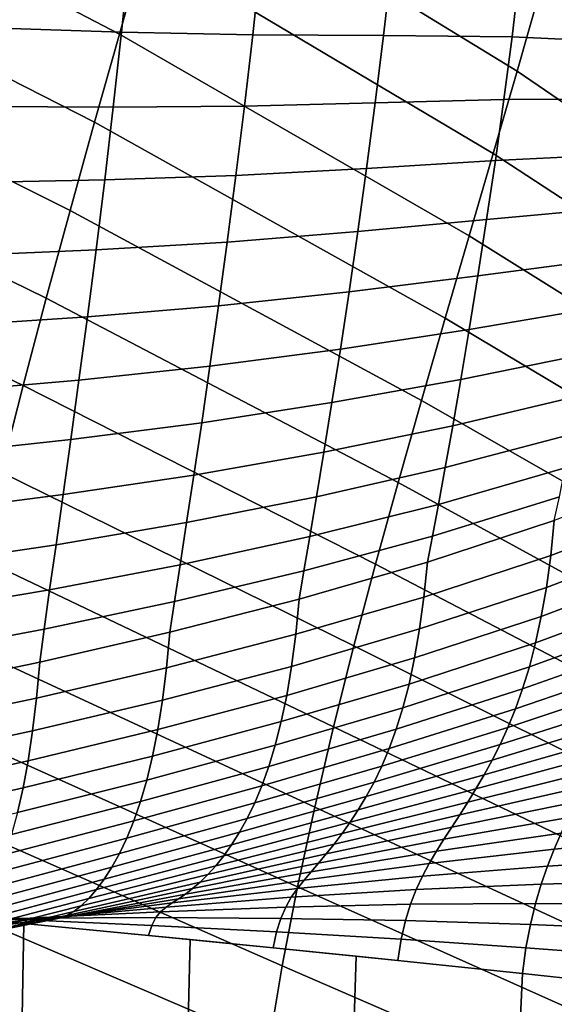
# Model space of a CAD drawing. Units: inches. Extents: x -13.6 to 13.6, y -13.3 to 16.6.
# Drawn here: x 8.9 to 10.2, y 7.9 to 10.4 of the extents above; entities that cross this region are included whole.
import ezdxf

# ---------------------------------------------------------------- set-up
doc = ezdxf.new("R2010")
doc.units = ezdxf.units.IN
doc.header["$MEASUREMENT"] = 0
doc.layers.add('Knoll Studio Chair Back Cover', color=2, linetype='Continuous')
doc.layers.add('Knoll Studio Chair Cushion', color=2, linetype='Continuous')

msp = doc.modelspace()

# ---------------------------------------------------------------- linework, layer by layer
at = {"layer": 'Knoll Studio Chair Back Cover'}
for points in [[(9.1954, 10.5915, 26.6806), (9.1327, 10.3676, 26.1076), (8.2046, 10.8515, 26.0866), (8.2645, 11.0864, 26.6822)], [(10.2008, 10.4822, 27.6925), (10.1416, 10.2737, 27.156), (9.2574, 10.8151, 27.252), (9.3182, 11.0379, 27.8199)], [(9.1327, 10.3676, 26.1076), (9.0699, 10.1437, 25.5345), (8.1447, 10.6165, 25.4909), (8.2046, 10.8515, 26.0866)], [(10.1416, 10.2737, 27.156), (10.0813, 10.0648, 26.6165), (9.1954, 10.5915, 26.6806), (9.2574, 10.8151, 27.252)], [(11.0202, 10.125, 27.854), (10.9736, 9.9316, 27.3707), (10.2008, 10.4822, 27.6925), (10.258, 10.6899, 28.2244)], [(9.0699, 10.1437, 25.5345), (9.0079, 9.9201, 24.9632), (8.0854, 10.382, 24.897), (8.1447, 10.6165, 25.4909)], [(10.0813, 10.0648, 26.6165), (10.0203, 9.8557, 26.0754), (9.1327, 10.3676, 26.1076), (9.1954, 10.5915, 26.6806)], [(10.9736, 9.9316, 27.3707), (10.9258, 9.738, 26.8844), (10.1416, 10.2737, 27.156), (10.2008, 10.4822, 27.6925)], [(9.0079, 9.9201, 24.9632), (8.9471, 9.6973, 24.3953), (8.0275, 10.1483, 24.3065), (8.0854, 10.382, 24.897)], [(10.0203, 9.8557, 26.0754), (9.9593, 9.6465, 25.5343), (9.0699, 10.1437, 25.5345), (9.1327, 10.3676, 26.1076)], [(10.9258, 9.738, 26.8844), (10.877, 9.5442, 26.3961), (10.0813, 10.0648, 26.6165), (10.1416, 10.2737, 27.156)], [(8.9471, 9.6973, 24.3953), (8.8884, 9.4756, 23.8325), (7.9715, 9.916, 23.721), (8.0275, 10.1483, 24.3065)], [(9.9593, 9.6465, 25.5343), (9.899, 9.4376, 24.9947), (9.0079, 9.9201, 24.9632), (9.0699, 10.1437, 25.5345)], [(10.877, 9.5442, 26.3961), (10.8278, 9.3504, 25.9068), (10.0203, 9.8557, 26.0754), (10.0813, 10.0648, 26.6165)], [(8.8884, 9.4756, 23.8325), (8.8324, 9.2554, 23.2766), (7.9181, 9.6853, 23.1423), (7.9715, 9.916, 23.721)], [(9.899, 9.4376, 24.9947), (9.8399, 9.2292, 24.4582), (8.9471, 9.6973, 24.3953), (9.0079, 9.9201, 24.9632)], [(10.8278, 9.3504, 25.9068), (10.7786, 9.1565, 25.4175), (9.9593, 9.6465, 25.5343), (10.0203, 9.8557, 26.0754)], [(9.8399, 9.2292, 24.4582), (9.7826, 9.0215, 23.9263), (8.8884, 9.4756, 23.8325), (8.9471, 9.6973, 24.3953)], [(10.7786, 9.1565, 25.4175), (10.7299, 8.9627, 24.9292), (9.899, 9.4376, 24.9947), (9.9593, 9.6465, 25.5343)], [(9.7826, 9.0215, 23.9263), (9.7279, 8.8148, 23.4005), (8.8324, 9.2554, 23.2766), (8.8884, 9.4756, 23.8325)], [(10.7299, 8.9627, 24.9292), (10.682, 8.7691, 24.4429), (9.8399, 9.2292, 24.4582), (9.899, 9.4376, 24.9947)], [(9.7279, 8.8148, 23.4005), (9.6762, 8.6093, 22.8824), (8.7796, 9.037, 22.7292), (8.8324, 9.2554, 23.2766)], [(10.682, 8.7691, 24.4429), (10.6355, 8.5757, 23.9596), (9.7826, 9.0215, 23.9263), (9.8399, 9.2292, 24.4582)], [(9.6762, 8.6093, 22.8824), (9.6282, 8.4052, 22.3735), (8.7309, 8.8209, 22.1921), (8.7796, 9.037, 22.7292)], [(10.6355, 8.5757, 23.9596), (10.5907, 8.3826, 23.4801), (9.7279, 8.8148, 23.4005), (9.7826, 9.0215, 23.9263)], [(9.6282, 8.4052, 22.3735), (9.5846, 8.2028, 21.8752), (8.6868, 8.6074, 21.6669), (8.7309, 8.8209, 22.1921)], [(10.5907, 8.3826, 23.4801), (10.5481, 8.1899, 23.0056), (9.6762, 8.6093, 22.8824), (9.7279, 8.8148, 23.4005)], [(9.5846, 8.2028, 21.8752), (9.546, 8.0023, 21.3892), (8.648, 8.3968, 21.1555), (8.6868, 8.6074, 21.6669)], [(10.5481, 8.1899, 23.0056), (10.5082, 7.9977, 22.537), (9.6282, 8.4052, 22.3735), (9.6762, 8.6093, 22.8824)], [(10.5082, 7.9977, 22.537), (10.4714, 7.806, 22.0753), (9.5846, 8.2028, 21.8752), (9.6282, 8.4052, 22.3735)], [(9.546, 8.0023, 21.3892), (9.5129, 7.804, 20.917), (8.6153, 8.1896, 20.6594), (8.648, 8.3968, 21.1555)], [(10.4714, 7.806, 22.0753), (10.4381, 7.6149, 21.6215), (9.546, 8.0023, 21.3892), (9.5846, 8.2028, 21.8752)], [(9.5129, 7.804, 20.917), (9.4861, 7.608, 20.4601), (8.5892, 7.9861, 20.1805), (8.6153, 8.1896, 20.6594)], [(10.4381, 7.6149, 21.6215), (10.4088, 7.4245, 21.1765), (9.5129, 7.804, 20.917), (9.546, 8.0023, 21.3892)], [(9.4861, 7.608, 20.4601), (9.4661, 7.4148, 20.02), (8.5704, 7.7867, 19.7203), (8.5892, 7.9861, 20.1805)]]:
    msp.add_3dface(points, dxfattribs=at)
at = {"layer": 'Knoll Studio Chair Cushion'}
for points in [[(8.8252, 10.5883, 31.509), (8.8046, 10.3835, 31.3066), (9.1384, 10.3722, 31.1965), (9.1586, 10.5674, 31.3932)], [(9.1586, 10.5674, 31.3932), (9.1384, 10.3722, 31.1965), (9.4709, 10.3653, 31.0855), (9.4908, 10.5503, 31.2759)], [(9.4908, 10.5503, 31.2759), (9.4709, 10.3653, 31.0855), (9.8029, 10.3638, 30.9767), (9.8228, 10.5382, 31.1603)], [(9.8228, 10.5382, 31.1603), (9.8029, 10.3638, 30.9767), (10.1289, 10.361, 30.8694), (10.1483, 10.5231, 31.0456)], [(10.1483, 10.5231, 31.0456), (10.1289, 10.361, 30.8694), (10.4372, 10.3462, 30.7606), (10.4542, 10.4926, 30.9279)], [(8.8046, 10.3835, 31.3066), (8.7832, 10.1841, 31.0999), (9.1172, 10.1819, 30.9962), (9.1384, 10.3722, 31.1965)], [(9.1384, 10.3722, 31.1965), (9.1172, 10.1819, 30.9962), (9.4499, 10.1844, 30.8924), (9.4709, 10.3653, 31.0855)], [(9.4709, 10.3653, 31.0855), (9.4499, 10.1844, 30.8924), (9.7819, 10.1929, 30.7911), (9.8029, 10.3638, 30.9767)], [(9.8029, 10.3638, 30.9767), (9.7819, 10.1929, 30.7911), (10.1082, 10.2018, 30.6921), (10.1289, 10.361, 30.8694)], [(10.1289, 10.361, 30.8694), (10.1082, 10.2018, 30.6921), (10.4188, 10.2022, 30.5927), (10.4372, 10.3462, 30.7606)], [(9.7819, 10.1929, 30.7911), (9.76, 10.0267, 30.6048), (10.0866, 10.0467, 30.5146), (10.1082, 10.2018, 30.6921)], [(10.1082, 10.2018, 30.6921), (10.0866, 10.0467, 30.5146), (10.3994, 10.0617, 30.4252), (10.4188, 10.2022, 30.5927)], [(8.7832, 10.1841, 31.0999), (8.7613, 9.9911, 30.8901), (9.0954, 9.9973, 30.7937), (9.1172, 10.1819, 30.9962)], [(9.1172, 10.1819, 30.9962), (9.0954, 9.9973, 30.7937), (9.4282, 10.0088, 30.6978), (9.4499, 10.1844, 30.8924)], [(9.4499, 10.1844, 30.8924), (9.4282, 10.0088, 30.6978), (9.76, 10.0267, 30.6048), (9.7819, 10.1929, 30.7911)], [(10.0866, 10.0467, 30.5146), (10.0645, 9.8969, 30.338), (10.3793, 9.9258, 30.259), (10.3994, 10.0617, 30.4252)], [(9.4282, 10.0088, 30.6978), (9.4062, 9.8395, 30.503), (9.7377, 9.8664, 30.4189), (9.76, 10.0267, 30.6048)], [(9.76, 10.0267, 30.6048), (9.7377, 9.8664, 30.4189), (10.0645, 9.8969, 30.338), (10.0866, 10.0467, 30.5146)], [(9.0954, 9.9973, 30.7937), (9.0734, 9.8196, 30.5902), (9.4062, 9.8395, 30.503), (9.4282, 10.0088, 30.6978)], [(8.7613, 9.9911, 30.8901), (8.7393, 9.8054, 30.6783), (9.0734, 9.8196, 30.5902), (9.0954, 9.9973, 30.7937)], [(10.0645, 9.8969, 30.338), (10.0423, 9.7535, 30.1634), (10.3588, 9.7954, 30.095), (10.3793, 9.9258, 30.259)], [(9.7377, 9.8664, 30.4189), (9.7154, 9.7131, 30.2343), (10.0423, 9.7535, 30.1634), (10.0645, 9.8969, 30.338)], [(9.4062, 9.8395, 30.503), (9.3841, 9.6777, 30.3089), (9.7154, 9.7131, 30.2343), (9.7377, 9.8664, 30.4189)], [(9.0734, 9.8196, 30.5902), (9.0515, 9.6498, 30.3867), (9.3841, 9.6777, 30.3089), (9.4062, 9.8395, 30.503)], [(8.7393, 9.8054, 30.6783), (8.7174, 9.628, 30.4659), (9.0515, 9.6498, 30.3867), (9.0734, 9.8196, 30.5902)], [(10.0423, 9.7535, 30.1634), (10.0203, 9.6177, 29.9917), (10.3384, 9.6718, 29.9343), (10.3588, 9.7954, 30.095)], [(9.7154, 9.7131, 30.2343), (9.6934, 9.5678, 30.0523), (10.0203, 9.6177, 29.9917), (10.0423, 9.7535, 30.1634)], [(9.3841, 9.6777, 30.3089), (9.3625, 9.5245, 30.1166), (9.6934, 9.5678, 30.0523), (9.7154, 9.7131, 30.2343)], [(9.0515, 9.6498, 30.3867), (9.03, 9.489, 30.1843), (9.3625, 9.5245, 30.1166), (9.3841, 9.6777, 30.3089)], [(8.7174, 9.628, 30.4659), (8.6961, 9.46, 30.2537), (9.03, 9.489, 30.1843), (9.0515, 9.6498, 30.3867)], [(10.0203, 9.6177, 29.9917), (9.9989, 9.4906, 29.8239), (10.3184, 9.5559, 29.7778), (10.3384, 9.6718, 29.9343)], [(9.6934, 9.5678, 30.0523), (9.672, 9.4319, 29.8737), (9.9989, 9.4906, 29.8239), (10.0203, 9.6177, 29.9917)], [(9.3625, 9.5245, 30.1166), (9.3416, 9.381, 29.9273), (9.672, 9.4319, 29.8737), (9.6934, 9.5678, 30.0523)], [(9.9989, 9.4906, 29.8239), (9.9785, 9.3733, 29.661), (10.2991, 9.449, 29.6262), (10.3184, 9.5559, 29.7778)], [(9.03, 9.489, 30.1843), (9.0094, 9.3381, 29.9841), (9.3416, 9.381, 29.9273), (9.3625, 9.5245, 30.1166)], [(8.6961, 9.46, 30.2537), (8.6757, 9.3022, 30.0429), (9.0094, 9.3381, 29.9841), (9.03, 9.489, 30.1843)], [(9.672, 9.4319, 29.8737), (9.6518, 9.3065, 29.6996), (9.9785, 9.3733, 29.661), (9.9989, 9.4906, 29.8239)], [(9.9785, 9.3733, 29.661), (9.9595, 9.2672, 29.5039), (10.2809, 9.352, 29.4806), (10.2991, 9.449, 29.6262)], [(9.3416, 9.381, 29.9273), (9.3218, 9.2482, 29.7418), (9.6518, 9.3065, 29.6996), (9.672, 9.4319, 29.8737)], [(9.0094, 9.3381, 29.9841), (8.9899, 9.1984, 29.7871), (9.3218, 9.2482, 29.7418), (9.3416, 9.381, 29.9273)], [(9.6518, 9.3065, 29.6996), (9.633, 9.1927, 29.5309), (9.9595, 9.2672, 29.5039), (9.9785, 9.3733, 29.661)], [(9.9595, 9.2672, 29.5039), (9.9422, 9.1733, 29.3536), (10.2641, 9.2662, 29.3417), (10.2809, 9.352, 29.4806)], [(8.6757, 9.3022, 30.0429), (8.6565, 9.1557, 29.8344), (8.9899, 9.1984, 29.7871), (9.0094, 9.3381, 29.9841)], [(9.3218, 9.2482, 29.7418), (9.3034, 9.1275, 29.5612), (9.633, 9.1927, 29.5309), (9.6518, 9.3065, 29.6996)], [(9.633, 9.1927, 29.5309), (9.616, 9.0917, 29.3686), (9.9422, 9.1733, 29.3536), (9.9595, 9.2672, 29.5039)], [(9.9422, 9.1733, 29.3536), (9.927, 9.0928, 29.2108), (10.2491, 9.1926, 29.2105), (10.2641, 9.2662, 29.3417)], [(10.227, 9.0439, 28.8847), (10.5435, 9.164, 28.8976), (10.5528, 9.2525, 29.1004), (10.2362, 9.1324, 29.0878)], [(8.9899, 9.1984, 29.7871), (8.9719, 9.0709, 29.5942), (9.3034, 9.1275, 29.5612), (9.3218, 9.2482, 29.7418)], [(8.6565, 9.1557, 29.8344), (8.6389, 9.0215, 29.6292), (8.9719, 9.0709, 29.5942), (8.9899, 9.1984, 29.7871)], [(9.3034, 9.1275, 29.5612), (9.2869, 9.02, 29.3864), (9.616, 9.0917, 29.3686), (9.633, 9.1927, 29.5309)], [(9.927, 9.0928, 29.2108), (9.9143, 9.027, 29.0767), (10.2362, 9.1324, 29.0878), (10.2491, 9.1926, 29.2105)], [(9.616, 9.0917, 29.3686), (9.6011, 9.0049, 29.2136), (9.927, 9.0928, 29.2108), (9.9422, 9.1733, 29.3536)], [(10.216, 8.963, 28.6818), (10.5323, 9.0827, 28.6951), (10.5435, 9.164, 28.8976), (10.227, 9.0439, 28.8847)], [(8.9719, 9.0709, 29.5942), (8.9558, 8.9567, 29.4065), (9.2869, 9.02, 29.3864), (9.3034, 9.1275, 29.5612)], [(9.9054, 8.9381, 28.8732), (10.227, 9.0439, 28.8847), (10.2362, 9.1324, 29.0878), (9.9143, 9.027, 29.0767)], [(9.2869, 9.02, 29.3864), (9.2725, 8.9268, 29.2183), (9.6011, 9.0049, 29.2136), (9.616, 9.0917, 29.3686)], [(9.6011, 9.0049, 29.2136), (9.5888, 8.9333, 29.0669), (9.9143, 9.027, 29.0767), (9.927, 9.0928, 29.2108)], [(10.2031, 8.8893, 28.4791), (10.5194, 9.008, 28.4927), (10.5323, 9.0827, 28.6951), (10.216, 8.963, 28.6818)], [(8.6389, 9.0215, 29.6292), (8.6232, 8.9008, 29.4283), (8.9558, 8.9567, 29.4065), (8.9719, 9.0709, 29.5942)], [(9.5801, 8.8439, 28.8629), (9.9054, 8.9381, 28.8732), (9.9143, 9.027, 29.0767), (9.5888, 8.9333, 29.0669)], [(9.8945, 8.8573, 28.6699), (10.216, 8.963, 28.6818), (10.227, 9.0439, 28.8847), (9.9054, 8.9381, 28.8732)], [(8.9558, 8.9567, 29.4065), (8.9419, 8.857, 29.2247), (9.2725, 8.9268, 29.2183), (9.2869, 9.02, 29.3864)], [(9.2725, 8.9268, 29.2183), (9.2607, 8.8491, 29.058), (9.5888, 8.9333, 29.0669), (9.6011, 9.0049, 29.2136)], [(10.1887, 8.8222, 28.2764), (10.5049, 8.9392, 28.2904), (10.5194, 9.008, 28.4927), (10.2031, 8.8893, 28.4791)], [(8.6232, 8.9008, 29.4283), (8.6097, 8.7946, 29.2325), (8.9419, 8.857, 29.2247), (8.9558, 8.9567, 29.4065)], [(9.8819, 8.7839, 28.4668), (10.2031, 8.8893, 28.4791), (10.216, 8.963, 28.6818), (9.8945, 8.8573, 28.6699)], [(8.9419, 8.857, 29.2247), (8.9305, 8.7731, 29.05), (9.2607, 8.8491, 29.058), (9.2725, 8.9268, 29.2183)], [(9.2523, 8.759, 28.8536), (9.5801, 8.8439, 28.8629), (9.5888, 8.9333, 29.0669), (9.2607, 8.8491, 29.058)], [(9.5696, 8.7625, 28.6592), (9.8945, 8.8573, 28.6699), (9.9054, 8.9381, 28.8732), (9.5801, 8.8439, 28.8629)], [(10.1729, 8.7611, 28.0738), (10.489, 8.8759, 28.0882), (10.5049, 8.9392, 28.2904), (10.1887, 8.8222, 28.2764)], [(9.8678, 8.7174, 28.2637), (10.1887, 8.8222, 28.2764), (10.2031, 8.8893, 28.4791), (9.8819, 8.7839, 28.4668)], [(10.1558, 8.7053, 27.8711), (10.472, 8.8174, 27.886), (10.489, 8.8759, 28.0882), (10.1729, 8.7611, 28.0738)], [(8.6097, 8.7946, 29.2325), (8.5988, 8.704, 29.0427), (8.9305, 8.7731, 29.05), (8.9419, 8.857, 29.2247)], [(8.9225, 8.6821, 28.8451), (9.2523, 8.759, 28.8536), (9.2607, 8.8491, 29.058), (8.9305, 8.7731, 29.05)], [(9.5573, 8.6888, 28.4556), (9.8819, 8.7839, 28.4668), (9.8945, 8.8573, 28.6699), (9.5696, 8.7625, 28.6592)], [(9.2421, 8.6768, 28.6494), (9.5696, 8.7625, 28.6592), (9.5801, 8.8439, 28.8629), (9.2523, 8.759, 28.8536)], [(9.8522, 8.6573, 28.0605), (10.1729, 8.7611, 28.0738), (10.1887, 8.8222, 28.2764), (9.8678, 8.7174, 28.2637)], [(10.1377, 8.6543, 27.6683), (10.4539, 8.7632, 27.6837), (10.472, 8.8174, 27.886), (10.1558, 8.7053, 27.8711)], [(9.5435, 8.6221, 28.252), (9.8678, 8.7174, 28.2637), (9.8819, 8.7839, 28.4668), (9.5573, 8.6888, 28.4556)], [(8.5911, 8.6121, 28.8373), (8.9225, 8.6821, 28.8451), (8.9305, 8.7731, 29.05), (8.5988, 8.704, 29.0427)], [(8.9126, 8.5988, 28.6404), (9.2421, 8.6768, 28.6494), (9.2523, 8.759, 28.8536), (8.9225, 8.6821, 28.8451)], [(9.2302, 8.6022, 28.4453), (9.5573, 8.6888, 28.4556), (9.5696, 8.7625, 28.6592), (9.2421, 8.6768, 28.6494)], [(9.8353, 8.6029, 27.8572), (10.1558, 8.7053, 27.8711), (10.1729, 8.7611, 28.0738), (9.8522, 8.6573, 28.0605)], [(10.1187, 8.6076, 27.4653), (10.4349, 8.7126, 27.4814), (10.4539, 8.7632, 27.6837), (10.1377, 8.6543, 27.6683)], [(9.5283, 8.562, 28.0482), (9.8522, 8.6573, 28.0605), (9.8678, 8.7174, 28.2637), (9.5435, 8.6221, 28.252)], [(9.8175, 8.5537, 27.6538), (10.1377, 8.6543, 27.6683), (10.1558, 8.7053, 27.8711), (9.8353, 8.6029, 27.8572)], [(10.099, 8.5644, 27.2622), (10.4152, 8.6652, 27.279), (10.4349, 8.7126, 27.4814), (10.1187, 8.6076, 27.4653)], [(8.5817, 8.5275, 28.632), (8.9126, 8.5988, 28.6404), (8.9225, 8.6821, 28.8451), (8.5911, 8.6121, 28.8373)], [(8.9012, 8.5229, 28.4357), (9.2302, 8.6022, 28.4453), (9.2421, 8.6768, 28.6494), (8.9126, 8.5988, 28.6404)], [(9.2168, 8.5347, 28.2411), (9.5435, 8.6221, 28.252), (9.5573, 8.6888, 28.4556), (9.2302, 8.6022, 28.4453)], [(9.5118, 8.5079, 27.8442), (9.8353, 8.6029, 27.8572), (9.8522, 8.6573, 28.0605), (9.5283, 8.562, 28.0482)], [(9.7987, 8.5091, 27.45), (10.1187, 8.6076, 27.4653), (10.1377, 8.6543, 27.6683), (9.8175, 8.5537, 27.6538)], [(10.0788, 8.5244, 27.0588), (10.3951, 8.6205, 27.0765), (10.4152, 8.6652, 27.279), (10.099, 8.5644, 27.2622)], [(8.5707, 8.4498, 28.4268), (8.9012, 8.5229, 28.4357), (8.9126, 8.5988, 28.6404), (8.5817, 8.5275, 28.632)], [(8.8883, 8.4539, 28.2309), (9.2168, 8.5347, 28.2411), (9.2302, 8.6022, 28.4453), (8.9012, 8.5229, 28.4357)], [(9.202, 8.4738, 28.0367), (9.5283, 8.562, 28.0482), (9.5435, 8.6221, 28.252), (9.2168, 8.5347, 28.2411)], [(9.4944, 8.4593, 27.64), (9.8175, 8.5537, 27.6538), (9.8353, 8.6029, 27.8572), (9.5118, 8.5079, 27.8442)], [(9.7792, 8.4686, 27.246), (10.099, 8.5644, 27.2622), (10.1187, 8.6076, 27.4653), (9.7987, 8.5091, 27.45)], [(10.0582, 8.4869, 26.8551), (10.3745, 8.5778, 26.8738), (10.3951, 8.6205, 27.0765), (10.0788, 8.5244, 27.0588)], [(10.0374, 8.4516, 26.6512), (10.3538, 8.5366, 26.6709), (10.3745, 8.5778, 26.8738), (10.0582, 8.4869, 26.8551)], [(9.1861, 8.419, 27.8319), (9.5118, 8.5079, 27.8442), (9.5283, 8.562, 28.0482), (9.202, 8.4738, 28.0367)], [(9.476, 8.4156, 27.4353), (9.7987, 8.5091, 27.45), (9.8175, 8.5537, 27.6538), (9.4944, 8.4593, 27.64)], [(9.7592, 8.4317, 27.0415), (10.0788, 8.5244, 27.0588), (10.099, 8.5644, 27.2622), (9.7792, 8.4686, 27.246)], [(8.8741, 8.3915, 28.0258), (9.202, 8.4738, 28.0367), (9.2168, 8.5347, 28.2411), (8.8883, 8.4539, 28.2309)], [(9.7389, 8.3979, 26.8368), (10.0582, 8.4869, 26.8551), (10.0788, 8.5244, 27.0588), (9.7592, 8.4317, 27.0415)], [(10.0167, 8.418, 26.4471), (10.3331, 8.4966, 26.4679), (10.3538, 8.5366, 26.6709), (10.0374, 8.4516, 26.6512)], [(8.5584, 8.379, 28.2213), (8.8883, 8.4539, 28.2309), (8.9012, 8.5229, 28.4357), (8.5707, 8.4498, 28.4268)], [(9.1692, 8.37, 27.6268), (9.4944, 8.4593, 27.64), (9.5118, 8.5079, 27.8442), (9.1861, 8.419, 27.8319)], [(9.457, 8.3764, 27.2302), (9.7792, 8.4686, 27.246), (9.7987, 8.5091, 27.45), (9.476, 8.4156, 27.4353)], [(8.8587, 8.3354, 27.8202), (9.1861, 8.419, 27.8319), (9.202, 8.4738, 28.0367), (8.8741, 8.3915, 28.0258)], [(9.7183, 8.3668, 26.6316), (10.0374, 8.4516, 26.6512), (10.0582, 8.4869, 26.8551), (9.7389, 8.3979, 26.8368)], [(9.9961, 8.3856, 26.2427), (10.3126, 8.4573, 26.2647), (10.3331, 8.4966, 26.4679), (10.0167, 8.418, 26.4471)], [(8.5448, 8.3146, 28.0155), (8.8741, 8.3915, 28.0258), (8.8883, 8.4539, 28.2309), (8.5584, 8.379, 28.2213)], [(9.1514, 8.3261, 27.4212), (9.476, 8.4156, 27.4353), (9.4944, 8.4593, 27.64), (9.1692, 8.37, 27.6268)], [(9.4374, 8.3412, 27.0247), (9.7592, 8.4317, 27.0415), (9.7792, 8.4686, 27.246), (9.457, 8.3764, 27.2302)], [(9.6978, 8.338, 26.4261), (10.0167, 8.418, 26.4471), (10.0374, 8.4516, 26.6512), (9.7183, 8.3668, 26.6316)], [(9.9758, 8.3542, 26.0384), (10.2924, 8.4182, 26.0615), (10.3126, 8.4573, 26.2647), (9.9961, 8.3856, 26.2427)], [(9.4175, 8.3097, 26.8186), (9.7389, 8.3979, 26.8368), (9.7592, 8.4317, 27.0415), (9.4374, 8.3412, 27.0247)], [(8.8424, 8.285, 27.6142), (9.1692, 8.37, 27.6268), (9.1861, 8.419, 27.8319), (8.8587, 8.3354, 27.8202)], [(9.1329, 8.2871, 27.2149), (9.457, 8.3764, 27.2302), (9.476, 8.4156, 27.4353), (9.1514, 8.3261, 27.4212)], [(9.6774, 8.3113, 26.2203), (9.9961, 8.3856, 26.2427), (10.0167, 8.418, 26.4471), (9.6978, 8.338, 26.4261)], [(9.9561, 8.3234, 25.8343), (10.2728, 8.379, 25.8585), (10.2924, 8.4182, 26.0615), (9.9758, 8.3542, 26.0384)], [(9.1139, 8.2525, 27.0081), (9.4374, 8.3412, 27.0247), (9.457, 8.3764, 27.2302), (9.1329, 8.2871, 27.2149)], [(9.3973, 8.2815, 26.612), (9.7183, 8.3668, 26.6316), (9.7389, 8.3979, 26.8368), (9.4175, 8.3097, 26.8186)], [(9.6574, 8.2864, 26.0146), (9.9758, 8.3542, 26.0384), (9.9961, 8.3856, 26.2427), (9.6774, 8.3113, 26.2203)], [(9.9371, 8.2929, 25.6307), (10.2538, 8.3391, 25.6558), (10.2728, 8.379, 25.8585), (9.9561, 8.3234, 25.8343)], [(10.2357, 8.2981, 25.4537), (10.5509, 8.3282, 25.4779), (10.5686, 8.3798, 25.6797), (10.2538, 8.3391, 25.6558)], [(8.8252, 8.2401, 27.4075), (9.1514, 8.3261, 27.4212), (9.1692, 8.37, 27.6268), (8.8424, 8.285, 27.6142)], [(9.3772, 8.2564, 26.4049), (9.6978, 8.338, 26.4261), (9.7183, 8.3668, 26.6316), (9.3973, 8.2815, 26.612)], [(9.6379, 8.2631, 25.8092), (9.9561, 8.3234, 25.8343), (9.9758, 8.3542, 26.0384), (9.6574, 8.2864, 26.0146)], [(8.8074, 8.2003, 27.2001), (9.1329, 8.2871, 27.2149), (9.1514, 8.3261, 27.4212), (8.8252, 8.2401, 27.4075)], [(9.0945, 8.2222, 26.8006), (9.4175, 8.3097, 26.8186), (9.4374, 8.3412, 27.0247), (9.1139, 8.2525, 27.0081)], [(9.3573, 8.2343, 26.1976), (9.6774, 8.3113, 26.2203), (9.6978, 8.338, 26.4261), (9.3772, 8.2564, 26.4049)], [(9.9189, 8.2619, 25.4282), (10.2357, 8.2981, 25.4537), (10.2538, 8.3391, 25.6558), (9.9371, 8.2929, 25.6307)], [(10.2186, 8.2553, 25.2526), (10.5342, 8.2745, 25.2767), (10.5509, 8.3282, 25.4779), (10.2357, 8.2981, 25.4537)], [(9.075, 8.1958, 26.5924), (9.3973, 8.2815, 26.612), (9.4175, 8.3097, 26.8186), (9.0945, 8.2222, 26.8006)], [(9.3377, 8.2149, 25.9903), (9.6574, 8.2864, 26.0146), (9.6774, 8.3113, 26.2203), (9.3573, 8.2343, 26.1976)], [(9.6191, 8.2411, 25.6046), (9.9371, 8.2929, 25.6307), (9.9561, 8.3234, 25.8343), (9.6379, 8.2631, 25.8092)], [(8.7891, 8.1654, 26.9918), (9.1139, 8.2525, 27.0081), (9.1329, 8.2871, 27.2149), (8.8074, 8.2003, 27.2001)], [(9.0554, 8.1734, 26.3837), (9.3772, 8.2564, 26.4049), (9.3973, 8.2815, 26.612), (9.075, 8.1958, 26.5924)], [(9.3186, 8.1984, 25.7834), (9.6379, 8.2631, 25.8092), (9.6574, 8.2864, 26.0146), (9.3377, 8.2149, 25.9903)], [(9.6012, 8.2198, 25.4015), (9.9189, 8.2619, 25.4282), (9.9371, 8.2929, 25.6307), (9.6191, 8.2411, 25.6046)], [(9.9019, 8.2299, 25.2271), (10.2186, 8.2553, 25.2526), (10.2357, 8.2981, 25.4537), (9.9189, 8.2619, 25.4282)], [(10.2028, 8.2099, 25.0526), (10.5186, 8.2179, 25.0761), (10.5342, 8.2745, 25.2767), (10.2186, 8.2553, 25.2526)], [(8.7704, 8.1353, 26.7828), (9.0945, 8.2222, 26.8006), (9.1139, 8.2525, 27.0081), (8.7891, 8.1654, 26.9918)], [(9.0361, 8.1548, 26.1746), (9.3573, 8.2343, 26.1976), (9.3772, 8.2564, 26.4049), (9.0554, 8.1734, 26.3837)], [(9.3002, 8.1844, 25.5777), (9.6191, 8.2411, 25.6046), (9.6379, 8.2631, 25.8092), (9.3186, 8.1984, 25.7834)], [(9.5844, 8.1985, 25.2004), (9.9019, 8.2299, 25.2271), (9.9189, 8.2619, 25.4282), (9.6012, 8.2198, 25.4015)], [(9.8861, 8.1958, 25.0278), (10.2028, 8.2099, 25.0526), (10.2186, 8.2553, 25.2526), (9.9019, 8.2299, 25.2271)], [(9.017, 8.1402, 25.9655), (9.3377, 8.2149, 25.9903), (9.3573, 8.2343, 26.1976), (9.0361, 8.1548, 26.1746)], [(9.2827, 8.1725, 25.3739), (9.6012, 8.2198, 25.4015), (9.6191, 8.2411, 25.6046), (9.3002, 8.1844, 25.5777)], [(9.5688, 8.1761, 25.002), (9.8861, 8.1958, 25.0278), (9.9019, 8.2299, 25.2271), (9.5844, 8.1985, 25.2004)], [(8.7515, 8.1098, 26.573), (9.075, 8.1958, 26.5924), (9.0945, 8.2222, 26.8006), (8.7704, 8.1353, 26.7828)], [(8.9985, 8.1297, 25.7571), (9.3186, 8.1984, 25.7834), (9.3377, 8.2149, 25.9903), (9.017, 8.1402, 25.9655)], [(9.2663, 8.1619, 25.1728), (9.5844, 8.1985, 25.2004), (9.6012, 8.2198, 25.4015), (9.2827, 8.1725, 25.3739)], [(9.8717, 8.1585, 24.8305), (10.1883, 8.1608, 24.8538), (10.2028, 8.2099, 25.0526), (9.8861, 8.1958, 25.0278)], [(10.1883, 8.1608, 24.8538), (10.5043, 8.1577, 24.8761), (10.5186, 8.2179, 25.0761), (10.2028, 8.2099, 25.0526)], [(8.7327, 8.0891, 26.3624), (9.0554, 8.1734, 26.3837), (9.075, 8.1958, 26.5924), (8.7515, 8.1098, 26.573)], [(8.9636, 8.1206, 25.3455), (9.2827, 8.1725, 25.3739), (9.3002, 8.1844, 25.5777), (8.9806, 8.1233, 25.5501)], [(8.9806, 8.1233, 25.5501), (9.3002, 8.1844, 25.5777), (9.3186, 8.1984, 25.7834), (8.9985, 8.1297, 25.7571)], [(9.2374, 8.1395, 24.7814), (9.5547, 8.1512, 24.8063), (9.5688, 8.1761, 25.002), (9.2511, 8.1514, 24.9752)], [(9.2511, 8.1514, 24.9752), (9.5688, 8.1761, 25.002), (9.5844, 8.1985, 25.2004), (9.2663, 8.1619, 25.1728)], [(9.5547, 8.1512, 24.8063), (9.8717, 8.1585, 24.8305), (9.8861, 8.1958, 25.0278), (9.5688, 8.1761, 25.002)], [(8.6956, 8.0629, 25.9406), (9.017, 8.1402, 25.9655), (9.0361, 8.1548, 26.1746), (8.714, 8.0734, 26.1515)], [(8.714, 8.0734, 26.1515), (9.0361, 8.1548, 26.1746), (9.0554, 8.1734, 26.3837), (8.7327, 8.0891, 26.3624)], [(8.9197, 8.1239, 24.756), (9.2374, 8.1395, 24.7814), (9.2511, 8.1514, 24.9752), (8.933, 8.1224, 24.9479)], [(8.933, 8.1224, 24.9479), (9.2511, 8.1514, 24.9752), (9.2663, 8.1619, 25.1728), (8.9477, 8.1207, 25.1445)], [(8.9477, 8.1207, 25.1445), (9.2663, 8.1619, 25.1728), (9.2827, 8.1725, 25.3739), (8.9636, 8.1206, 25.3455)], [(9.2253, 8.1245, 24.5914), (9.5422, 8.1225, 24.6135), (9.5547, 8.1512, 24.8063), (9.2374, 8.1395, 24.7814)], [(9.5422, 8.1225, 24.6135), (9.859, 8.1169, 24.6352), (9.8717, 8.1585, 24.8305), (9.5547, 8.1512, 24.8063)], [(9.859, 8.1169, 24.6352), (10.1754, 8.1073, 24.6563), (10.1883, 8.1608, 24.8538), (9.8717, 8.1585, 24.8305)], [(10.1754, 8.1073, 24.6563), (10.4915, 8.0933, 24.6768), (10.5043, 8.1577, 24.8761), (10.1883, 8.1608, 24.8538)], [(8.468, 8.1479, 24.1912), (8.4645, 7.8873, 24.0229), (8.8858, 7.8737, 24.0222), (8.8901, 8.1094, 24.2083)], [(8.5736, 8.1384, 24.1954), (8.8901, 8.1094, 24.2083), (8.8981, 8.119, 24.3866), (8.5812, 8.1312, 24.3684)], [(8.5812, 8.1312, 24.3684), (8.8981, 8.119, 24.3866), (8.908, 8.1233, 24.569), (8.5907, 8.1194, 24.5465)], [(8.5907, 8.1194, 24.5465), (8.908, 8.1233, 24.569), (8.9197, 8.1239, 24.756), (8.6019, 8.1049, 24.7303)], [(8.6019, 8.1049, 24.7303), (8.9197, 8.1239, 24.756), (8.933, 8.1224, 24.9479), (8.6146, 8.0897, 24.92)], [(8.6605, 8.0587, 25.5221), (8.9806, 8.1233, 25.5501), (8.9985, 8.1297, 25.7571), (8.6777, 8.0579, 25.7304)], [(8.6777, 8.0579, 25.7304), (8.9985, 8.1297, 25.7571), (9.017, 8.1402, 25.9655), (8.6956, 8.0629, 25.9406)], [(8.8981, 8.119, 24.3866), (9.2149, 8.1049, 24.4049), (9.2253, 8.1245, 24.5914), (8.908, 8.1233, 24.569)], [(8.908, 8.1233, 24.569), (9.2253, 8.1245, 24.5914), (9.2374, 8.1395, 24.7814), (8.9197, 8.1239, 24.756)], [(9.2149, 8.1049, 24.4049), (9.5316, 8.0885, 24.4233), (9.5422, 8.1225, 24.6135), (9.2253, 8.1245, 24.5914)], [(8.6146, 8.0897, 24.92), (8.933, 8.1224, 24.9479), (8.9477, 8.1207, 25.1445), (8.6288, 8.0757, 25.1157)], [(8.6288, 8.0757, 25.1157), (8.9477, 8.1207, 25.1445), (8.9636, 8.1206, 25.3455), (8.6441, 8.0649, 25.3167)], [(8.6441, 8.0649, 25.3167), (8.9636, 8.1206, 25.3455), (8.9806, 8.1233, 25.5501), (8.6605, 8.0587, 25.5221)], [(8.8901, 8.1094, 24.2083), (8.8858, 7.8737, 24.0222), (9.307, 7.8585, 24.0224), (9.312, 8.069, 24.2263)], [(8.8901, 8.1094, 24.2083), (9.2065, 8.0793, 24.2217), (9.2149, 8.1049, 24.4049), (8.8981, 8.119, 24.3866)], [(9.2065, 8.0793, 24.2217), (9.5229, 8.0481, 24.2356), (9.5316, 8.0885, 24.4233), (9.2149, 8.1049, 24.4049)], [(9.5316, 8.0885, 24.4233), (9.848, 8.0697, 24.4417), (9.859, 8.1169, 24.6352), (9.5422, 8.1225, 24.6135)], [(9.848, 8.0697, 24.4417), (10.1643, 8.0482, 24.46), (10.1754, 8.1073, 24.6563), (9.859, 8.1169, 24.6352)], [(10.1643, 8.0482, 24.46), (10.4804, 8.0238, 24.4781), (10.4915, 8.0933, 24.6768), (10.1754, 8.1073, 24.6563)], [(9.5229, 8.0481, 24.2356), (9.839, 8.016, 24.2499), (9.848, 8.0697, 24.4417), (9.5316, 8.0885, 24.4233)], [(9.312, 8.069, 24.2263), (9.307, 7.8585, 24.0224), (9.7278, 7.8408, 24.0242), (9.7337, 8.0268, 24.2451)], [(9.839, 8.016, 24.2499), (10.1551, 7.9828, 24.2647), (10.1643, 8.0482, 24.46), (9.848, 8.0697, 24.4417)], [(9.7337, 8.0268, 24.2451), (9.7278, 7.8408, 24.0242), (10.1483, 7.8195, 24.0287), (10.1551, 7.9828, 24.2647)], [(10.1551, 7.9828, 24.2647), (10.471, 7.9485, 24.2799), (10.4804, 8.0238, 24.4781), (10.1643, 8.0482, 24.46)], [(10.1551, 7.9828, 24.2647), (10.1483, 7.8195, 24.0287), (10.5684, 7.7935, 24.0368), (10.5763, 7.9369, 24.2851)]]:
    msp.add_3dface(points, dxfattribs=at)

doc.saveas('drawing.dxf')
